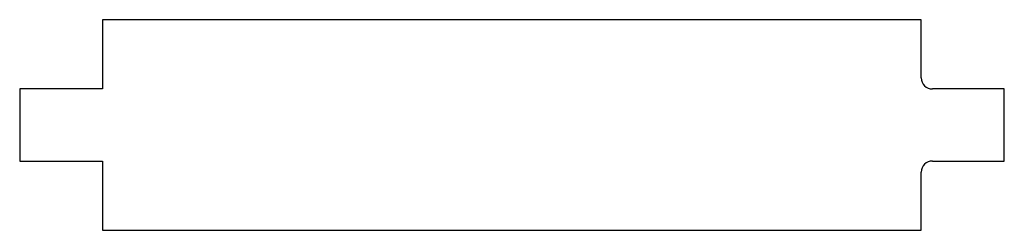
# Model space of a CAD drawing. Extents: x -11.4 to 6.4, y 0.3 to 4.1.
import ezdxf

# ---------------------------------------------------------------- set-up
doc = ezdxf.new("R2010")
doc.units = 0
doc.header["$MEASUREMENT"] = 0
doc.layers.add('VISIBLE', color=7, linetype='CONTINUOUS')

msp = doc.modelspace()

# ---------------------------------------------------------------- linework, layer by layer
at = {"layer": 'VISIBLE'}
for p, q in [((4.906, 4.118), (-9.894, 4.118)), ((-9.894, 4.118), (-9.894, 2.868)), ((4.906, 3.068), (4.906, 4.118)), ((-9.894, 2.868), (-11.394, 2.868)), ((-11.394, 2.868), (-11.394, 1.568)), ((6.406, 2.868), (5.106, 2.868)), ((6.406, 1.568), (6.406, 2.868)), ((-11.394, 1.568), (-9.894, 1.568)), ((-9.894, 1.568), (-9.894, 0.318)), ((5.106, 1.568), (6.406, 1.568)), ((4.906, 0.318), (4.906, 1.368)), ((-9.894, 0.318), (4.906, 0.318))]:
    msp.add_line(p, q, dxfattribs=at)
for centre, start, end in [((5.106, 3.068), 180, 270), ((5.106, 1.368), 90, 180)]:
    msp.add_arc(centre, 0.2, start, end, dxfattribs=at)

doc.saveas('drawing.dxf')
